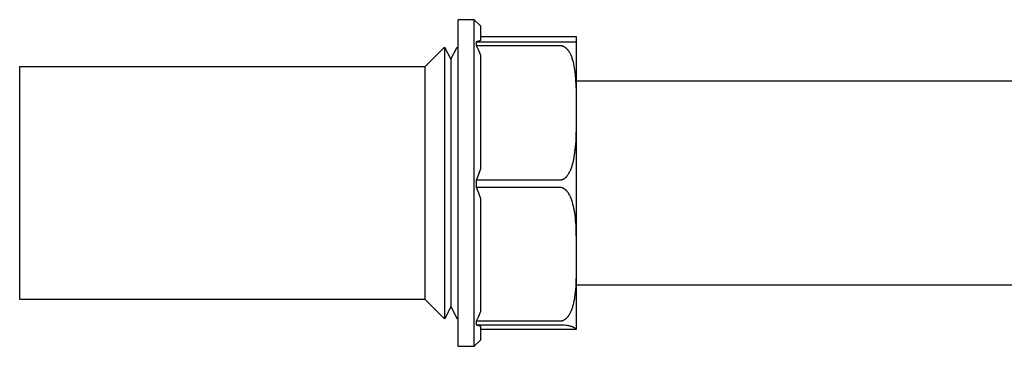
# Model space of a CAD drawing. Units: millimetres. Extents: x -839 to 700, y -732 to 413.
# Drawn here: x 459 to 580, y 202 to 242 of the extents above; entities that cross this region are included whole.
import ezdxf

# ---------------------------------------------------------------- set-up
doc = ezdxf.new("R2010")
doc.units = ezdxf.units.MM
doc.header["$MEASUREMENT"] = 0
doc.layers.add('Make2D$visible$lines', color=7, linetype='Continuous', true_color=0x000000)

msp = doc.modelspace()

# ---------------------------------------------------------------- linework, layer by layer
at = {"layer": 'Make2D$visible$lines', "color": 7, "true_color": 0xffffff}
for p, q in [((514.65, 241.84), (512.65, 241.84)), ((512.65, 241.84), (512.65, 201.84)), ((514.65, 221.75), (514.65, 241.84)), ((514.65, 241.84), (515.4, 241.09)), ((515.4, 241.09), (515.4, 239.3)), ((515.4, 239.3), (514.9, 239.11)), ((514.9, 239.11), (527.15, 239.11)), ((514.9, 239.11), (514.9, 238.68)), ((514.9, 238.68), (525.15, 238.68)), ((514.9, 238.68), (515.16, 238.09)), ((515.4, 239.79), (527.14, 239.78)), ((525.15, 238.68), (525.17, 238.68)), ((525.17, 238.68), (525.19, 238.68)), ((525.19, 238.68), (525.2, 238.68)), ((525.2, 238.68), (525.22, 238.68)), ((525.22, 238.68), (525.23, 238.68)), ((525.23, 238.68), (525.25, 238.68)), ((525.25, 238.68), (525.27, 238.67)), ((525.27, 238.67), (525.28, 238.67)), ((525.28, 238.67), (525.31, 238.67)), ((525.31, 238.67), (525.34, 238.66)), ((525.34, 238.66), (525.37, 238.65)), ((527.14, 239.78), (527.15, 239.73)), ((527.15, 239.73), (527.15, 239.68)), ((527.15, 239.68), (527.15, 239.64)), ((527.15, 239.64), (527.15, 239.59)), ((527.15, 239.59), (527.15, 204.09)), ((508.66, 236.09), (511.03, 238.47)), ((508.66, 236.09), (511.03, 238.47)), ((511.03, 238.47), (511.03, 238.46)), ((511.03, 238.47), (511.03, 238.47)), ((511.03, 238.47), (511.03, 238.46)), ((511.03, 238.46), (511.8, 236.99)), ((511.03, 238.46), (511.03, 238.46)), ((511.03, 238.46), (511.03, 238.45)), ((511.03, 238.45), (511.03, 238.4)), ((511.03, 238.4), (511.03, 238.2)), ((511.03, 238.2), (511.03, 237.32)), ((511.8, 236.99), (512.57, 238.46)), ((512.57, 238.46), (512.58, 238.46)), ((512.58, 238.46), (512.65, 238.31)), ((515.16, 238.09), (515.4, 237.49)), ((515.4, 237.49), (515.4, 223.56)), ((525.37, 238.65), (525.41, 238.64)), ((525.41, 238.64), (525.44, 238.64)), ((525.44, 238.64), (525.47, 238.63)), ((525.47, 238.63), (525.5, 238.61)), ((525.5, 238.61), (525.53, 238.6)), ((525.53, 238.6), (525.56, 238.59)), ((525.56, 238.59), (525.58, 238.58)), ((525.58, 238.58), (525.61, 238.56)), ((525.61, 238.56), (525.64, 238.55)), ((525.64, 238.55), (525.67, 238.53)), ((525.67, 238.53), (525.7, 238.51)), ((525.7, 238.51), (525.74, 238.49)), ((525.74, 238.49), (525.77, 238.47)), ((525.77, 238.47), (525.8, 238.44)), ((525.8, 238.44), (525.83, 238.42)), ((525.83, 238.42), (525.85, 238.4)), ((525.85, 238.4), (525.88, 238.37)), ((525.88, 238.37), (525.91, 238.35)), ((525.91, 238.35), (525.94, 238.32)), ((525.94, 238.32), (525.96, 238.29)), ((525.96, 238.29), (525.99, 238.27)), ((525.99, 238.27), (526.01, 238.24)), ((526.01, 238.24), (526.04, 238.21)), ((526.04, 238.21), (526.06, 238.18)), ((526.06, 238.18), (526.09, 238.15)), ((526.09, 238.15), (526.12, 238.12)), ((526.12, 238.12), (526.14, 238.08)), ((526.14, 238.08), (526.17, 238.05)), ((526.17, 238.05), (526.2, 238.01)), ((526.2, 238.01), (526.22, 237.97)), ((526.22, 237.97), (526.24, 237.93)), ((526.24, 237.93), (526.29, 237.86)), ((526.29, 237.86), (526.34, 237.78)), ((526.34, 237.78), (526.38, 237.7)), ((526.38, 237.7), (526.42, 237.61)), ((526.42, 237.61), (526.46, 237.53)), ((526.46, 237.53), (526.5, 237.43)), ((511.03, 237.32), (511.03, 233.65)), ((511.8, 236.99), (511.8, 236.99)), ((511.8, 236.99), (511.8, 236.98)), ((511.8, 236.98), (511.8, 236.98)), ((511.8, 236.98), (511.8, 236.97)), ((511.8, 236.97), (511.8, 236.93)), ((511.8, 236.93), (511.8, 236.74)), ((511.8, 236.74), (511.8, 235.95)), ((526.5, 237.43), (526.55, 237.32)), ((526.55, 237.32), (526.58, 237.22)), ((526.58, 237.22), (526.62, 237.11)), ((526.62, 237.11), (526.66, 237.01)), ((526.66, 237.01), (526.69, 236.9)), ((526.69, 236.9), (526.75, 236.68)), ((526.75, 236.68), (526.81, 236.44)), ((526.81, 236.44), (526.86, 236.2)), ((459.01, 221.9), (459.01, 236.09)), ((459.01, 236.09), (459.01, 236.09)), ((459.01, 236.09), (508.66, 236.09)), ((508.66, 236.08), (508.66, 236.09)), ((508.66, 236.09), (508.66, 236.09)), ((508.66, 236.09), (508.66, 236.09)), ((508.66, 236.09), (508.66, 236.09)), ((508.66, 236.04), (508.66, 236.08)), ((508.66, 235.86), (508.66, 236.04)), ((508.66, 235.11), (508.66, 235.86)), ((508.66, 231.96), (508.66, 235.11)), ((511.8, 235.95), (511.8, 232.6)), ((526.86, 236.2), (526.9, 235.95)), ((526.9, 235.95), (526.94, 235.7)), ((526.94, 235.7), (526.98, 235.4)), ((526.98, 235.4), (527.01, 235.1)), ((527.01, 235.1), (527.06, 234.49)), ((527.06, 234.49), (527.1, 233.77)), ((527.15, 234.34), (643.15, 234.34)), ((511.03, 233.65), (511.03, 221.91)), ((527.1, 233.77), (527.12, 233.05)), ((527.12, 233.05), (527.14, 230.84)), ((508.66, 221.9), (508.66, 231.96)), ((511.8, 232.6), (511.8, 221.91)), ((527.14, 230.84), (527.13, 228.52)), ((527.13, 228.52), (527.1, 227.73)), ((527.07, 226.95), (527.02, 226.27)), ((527.1, 227.73), (527.07, 226.95)), ((526.94, 225.58), (526.9, 225.3)), ((526.98, 225.93), (526.94, 225.58)), ((527.02, 226.27), (526.98, 225.93)), ((526.69, 224.23), (526.66, 224.11)), ((526.75, 224.47), (526.69, 224.23)), ((526.81, 224.75), (526.75, 224.47)), ((526.86, 225.03), (526.81, 224.75)), ((526.9, 225.3), (526.86, 225.03)), ((515.4, 223.56), (515.16, 222.87)), ((526.25, 223.06), (526.2, 222.97)), ((526.29, 223.15), (526.25, 223.06)), ((526.34, 223.24), (526.29, 223.15)), ((526.38, 223.33), (526.34, 223.24)), ((526.42, 223.43), (526.38, 223.33)), ((526.46, 223.52), (526.42, 223.43)), ((526.51, 223.64), (526.46, 223.52)), ((526.55, 223.75), (526.51, 223.64)), ((526.59, 223.87), (526.55, 223.75)), ((526.62, 223.99), (526.59, 223.87)), ((526.66, 224.11), (526.62, 223.99)), ((459.01, 207.59), (459.01, 221.9)), ((508.66, 207.59), (508.66, 221.9)), ((511.03, 221.91), (511.03, 205.22)), ((511.8, 221.91), (511.8, 206.7)), ((515.16, 222.87), (514.9, 222.19)), ((525.15, 222.19), (514.9, 222.19)), ((514.9, 222.19), (514.9, 221.33)), ((525.17, 222.19), (525.15, 222.19)), ((525.18, 222.19), (525.17, 222.19)), ((525.2, 222.19), (525.18, 222.19)), ((525.21, 222.19), (525.2, 222.19)), ((525.22, 222.19), (525.21, 222.19)), ((525.24, 222.19), (525.22, 222.19)), ((525.25, 222.19), (525.24, 222.19)), ((525.27, 222.19), (525.25, 222.19)), ((525.28, 222.2), (525.27, 222.19)), ((525.29, 222.2), (525.28, 222.2)), ((525.31, 222.2), (525.29, 222.2)), ((525.32, 222.2), (525.31, 222.2)), ((525.33, 222.21), (525.32, 222.2)), ((525.35, 222.21), (525.33, 222.21)), ((525.36, 222.21), (525.35, 222.21)), ((525.37, 222.22), (525.36, 222.21)), ((525.39, 222.22), (525.37, 222.22)), ((525.41, 222.23), (525.39, 222.22)), ((525.42, 222.23), (525.41, 222.23)), ((525.44, 222.24), (525.42, 222.23)), ((525.46, 222.25), (525.44, 222.24)), ((525.47, 222.25), (525.46, 222.25)), ((525.49, 222.26), (525.47, 222.25)), ((525.51, 222.27), (525.49, 222.26)), ((525.54, 222.28), (525.51, 222.27)), ((525.57, 222.3), (525.54, 222.28)), ((525.6, 222.32), (525.57, 222.3)), ((525.63, 222.34), (525.6, 222.32)), ((525.66, 222.36), (525.63, 222.34)), ((525.69, 222.38), (525.66, 222.36)), ((525.73, 222.41), (525.69, 222.38)), ((525.76, 222.43), (525.73, 222.41)), ((525.79, 222.46), (525.76, 222.43)), ((525.82, 222.49), (525.79, 222.46)), ((525.85, 222.51), (525.82, 222.49)), ((525.88, 222.54), (525.85, 222.51)), ((525.91, 222.57), (525.88, 222.54)), ((525.93, 222.6), (525.91, 222.57)), ((525.96, 222.63), (525.93, 222.6)), ((525.99, 222.67), (525.96, 222.63)), ((526.01, 222.7), (525.99, 222.67)), ((526.04, 222.73), (526.01, 222.7)), ((526.08, 222.8), (526.04, 222.73)), ((526.11, 222.84), (526.08, 222.8)), ((526.14, 222.88), (526.11, 222.84)), ((526.2, 222.97), (526.14, 222.88)), ((514.65, 201.84), (514.65, 221.75)), ((514.9, 221.33), (525.15, 221.33)), ((514.9, 221.33), (515.16, 220.64)), ((515.16, 220.64), (515.4, 219.96)), ((525.15, 221.33), (525.17, 221.33)), ((525.17, 221.33), (525.19, 221.32)), ((525.19, 221.32), (525.2, 221.32)), ((525.2, 221.32), (525.22, 221.32)), ((525.22, 221.32), (525.24, 221.32)), ((525.24, 221.32), (525.25, 221.32)), ((525.25, 221.32), (525.27, 221.32)), ((525.27, 221.32), (525.28, 221.31)), ((525.28, 221.31), (525.3, 221.31)), ((525.3, 221.31), (525.32, 221.31)), ((525.32, 221.31), (525.33, 221.3)), ((525.33, 221.3), (525.35, 221.3)), ((525.35, 221.3), (525.36, 221.3)), ((525.36, 221.3), (525.38, 221.29)), ((525.38, 221.29), (525.39, 221.29)), ((525.39, 221.29), (525.41, 221.28)), ((525.41, 221.28), (525.42, 221.28)), ((525.42, 221.28), (525.44, 221.27)), ((525.44, 221.27), (525.47, 221.26)), ((525.47, 221.26), (525.5, 221.24)), ((525.5, 221.24), (525.53, 221.23)), ((525.53, 221.23), (525.56, 221.22)), ((525.56, 221.22), (525.59, 221.2)), ((525.59, 221.2), (525.61, 221.18)), ((525.61, 221.18), (525.64, 221.17)), ((525.64, 221.17), (525.67, 221.14)), ((525.67, 221.14), (525.71, 221.12)), ((525.71, 221.12), (525.74, 221.09)), ((525.74, 221.09), (525.77, 221.07)), ((525.77, 221.07), (525.8, 221.04)), ((525.8, 221.04), (525.83, 221.02)), ((525.83, 221.02), (525.86, 220.99)), ((525.86, 220.99), (525.89, 220.96)), ((525.89, 220.96), (525.92, 220.93)), ((525.92, 220.93), (525.94, 220.9)), ((525.94, 220.9), (525.97, 220.87)), ((525.97, 220.87), (526, 220.84)), ((526, 220.84), (526.02, 220.8)), ((526.02, 220.8), (526.05, 220.77)), ((526.05, 220.77), (526.09, 220.71)), ((526.09, 220.71), (526.12, 220.67)), ((526.12, 220.67), (526.15, 220.62)), ((526.15, 220.62), (526.18, 220.58)), ((526.18, 220.58), (526.2, 220.54)), ((515.4, 219.96), (515.4, 206.1)), ((526.2, 220.54), (526.25, 220.45)), ((526.25, 220.45), (526.3, 220.37)), ((526.3, 220.37), (526.34, 220.28)), ((526.34, 220.28), (526.38, 220.19)), ((526.38, 220.19), (526.42, 220.1)), ((526.42, 220.1), (526.46, 220)), ((526.46, 220), (526.5, 219.88)), ((526.5, 219.88), (526.55, 219.76)), ((526.55, 219.76), (526.59, 219.64)), ((526.59, 219.64), (526.63, 219.51)), ((526.63, 219.51), (526.7, 219.26)), ((526.7, 219.26), (526.76, 219)), ((526.76, 219), (526.82, 218.74)), ((526.82, 218.74), (526.87, 218.46)), ((526.87, 218.46), (526.91, 218.19)), ((526.91, 218.19), (526.95, 217.92)), ((526.95, 217.92), (526.99, 217.59)), ((526.99, 217.59), (527.02, 217.26)), ((527.02, 217.26), (527.07, 216.61)), ((527.07, 216.61), (527.11, 215.76)), ((527.11, 215.76), (527.13, 214.91)), ((527.13, 214.91), (527.14, 212.58)), ((527.14, 212.58), (527.12, 210.51)), ((527.1, 209.81), (527.07, 209.12)), ((527.12, 210.51), (527.1, 209.81)), ((527.07, 209.12), (527.02, 208.5)), ((656.65, 209.34), (527.15, 209.34)), ((508.66, 207.59), (459.01, 207.59)), ((511.03, 205.22), (508.66, 207.59)), ((526.86, 207.41), (526.82, 207.17)), ((526.91, 207.64), (526.86, 207.41)), ((526.94, 207.88), (526.91, 207.64)), ((526.98, 208.19), (526.94, 207.88)), ((527.02, 208.5), (526.98, 208.19)), ((511.8, 206.7), (511.04, 205.22)), ((511.8, 206.7), (512.57, 205.22)), ((526.52, 206.2), (526.48, 206.1)), ((526.56, 206.3), (526.52, 206.2)), ((526.6, 206.41), (526.56, 206.3)), ((526.64, 206.51), (526.6, 206.41)), ((526.67, 206.62), (526.64, 206.51)), ((526.7, 206.73), (526.67, 206.62)), ((526.73, 206.84), (526.7, 206.73)), ((526.76, 206.94), (526.73, 206.84)), ((526.82, 207.17), (526.76, 206.94)), ((512.57, 205.22), (512.65, 205.37)), ((515.16, 205.5), (514.9, 204.91)), ((525.15, 204.91), (514.9, 204.91)), ((514.9, 204.91), (514.9, 204.48)), ((515.4, 206.1), (515.16, 205.5)), ((525.17, 204.91), (525.15, 204.91)), ((525.19, 204.91), (525.17, 204.91)), ((525.2, 204.91), (525.19, 204.91)), ((525.22, 204.91), (525.2, 204.91)), ((525.23, 204.92), (525.22, 204.91)), ((525.25, 204.92), (525.23, 204.92)), ((525.27, 204.92), (525.25, 204.92)), ((525.28, 204.92), (525.27, 204.92)), ((525.31, 204.93), (525.28, 204.92)), ((525.34, 204.93), (525.31, 204.93)), ((525.37, 204.94), (525.34, 204.93)), ((525.41, 204.95), (525.37, 204.94)), ((525.44, 204.96), (525.41, 204.95)), ((525.47, 204.97), (525.44, 204.96)), ((525.5, 204.98), (525.47, 204.97)), ((525.53, 204.99), (525.5, 204.98)), ((525.56, 205), (525.53, 204.99)), ((525.58, 205.02), (525.56, 205)), ((525.61, 205.03), (525.58, 205.02)), ((525.64, 205.05), (525.61, 205.03)), ((525.67, 205.07), (525.64, 205.05)), ((525.71, 205.09), (525.67, 205.07)), ((525.74, 205.11), (525.71, 205.09)), ((525.77, 205.13), (525.74, 205.11)), ((525.8, 205.15), (525.77, 205.13)), ((525.83, 205.18), (525.8, 205.15)), ((525.86, 205.2), (525.83, 205.18)), ((525.89, 205.23), (525.86, 205.2)), ((525.92, 205.26), (525.89, 205.23)), ((525.95, 205.28), (525.92, 205.26)), ((525.98, 205.31), (525.95, 205.28)), ((526, 205.34), (525.98, 205.31)), ((526.03, 205.37), (526, 205.34)), ((526.05, 205.4), (526.03, 205.37)), ((526.08, 205.43), (526.05, 205.4)), ((526.1, 205.46), (526.08, 205.43)), ((526.13, 205.5), (526.1, 205.46)), ((526.16, 205.53), (526.13, 205.5)), ((526.19, 205.57), (526.16, 205.53)), ((526.21, 205.61), (526.19, 205.57)), ((526.24, 205.65), (526.21, 205.61)), ((526.26, 205.69), (526.24, 205.65)), ((526.31, 205.77), (526.26, 205.69)), ((526.35, 205.85), (526.31, 205.77)), ((526.4, 205.93), (526.35, 205.85)), ((526.44, 206.01), (526.4, 205.93)), ((526.48, 206.1), (526.44, 206.01)), ((514.9, 204.48), (515.4, 204.31)), ((514.9, 204.48), (525.15, 204.48)), ((515.4, 204.31), (515.4, 202.59)), ((527.14, 203.89), (515.4, 203.89)), ((525.15, 204.48), (525.33, 204.48)), ((525.33, 204.48), (525.5, 204.47)), ((525.5, 204.47), (525.68, 204.46)), ((525.68, 204.46), (525.85, 204.44)), ((525.85, 204.44), (526.01, 204.42)), ((526.01, 204.42), (526.08, 204.4)), ((526.08, 204.4), (526.16, 204.39)), ((526.16, 204.39), (526.23, 204.37)), ((526.23, 204.37), (526.31, 204.35)), ((526.31, 204.35), (526.38, 204.34)), ((526.38, 204.34), (526.46, 204.31)), ((526.46, 204.31), (526.52, 204.3)), ((526.52, 204.3), (526.58, 204.28)), ((526.58, 204.28), (526.63, 204.25)), ((526.63, 204.25), (526.69, 204.23)), ((526.69, 204.23), (526.75, 204.21)), ((526.75, 204.21), (526.78, 204.19)), ((526.78, 204.19), (526.81, 204.18)), ((526.81, 204.18), (526.83, 204.17)), ((526.83, 204.17), (526.86, 204.15)), ((526.86, 204.15), (526.89, 204.14)), ((526.89, 204.14), (526.92, 204.12)), ((526.92, 204.12), (526.93, 204.11)), ((526.93, 204.11), (526.95, 204.1)), ((526.95, 204.1), (526.97, 204.08)), ((526.97, 204.08), (526.99, 204.07)), ((526.99, 204.07), (527.01, 204.06)), ((527.01, 204.06), (527.02, 204.04)), ((527.02, 204.04), (527.03, 204.03)), ((527.03, 204.03), (527.04, 204.03)), ((527.04, 204.03), (527.05, 204.02)), ((527.05, 204.02), (527.06, 204.01)), ((527.06, 204.01), (527.06, 204)), ((527.06, 204), (527.07, 204)), ((527.07, 204), (527.08, 203.99)), ((527.08, 203.99), (527.08, 203.98)), ((527.08, 203.98), (527.09, 203.97)), ((527.09, 203.97), (527.1, 203.96)), ((527.1, 203.96), (527.1, 203.96)), ((527.1, 203.96), (527.11, 203.95)), ((527.11, 203.95), (527.11, 203.94)), ((527.11, 203.94), (527.12, 203.93)), ((527.12, 203.93), (527.12, 203.93)), ((527.12, 203.93), (527.13, 203.92)), ((527.13, 203.92), (527.13, 203.92)), ((527.13, 203.92), (527.13, 203.91)), ((527.13, 203.91), (527.13, 203.91)), ((527.13, 203.91), (527.14, 203.9)), ((527.15, 203.96), (527.14, 203.89)), ((527.14, 203.9), (527.14, 203.9)), ((527.14, 203.9), (527.14, 203.9)), ((527.14, 203.9), (527.14, 203.89)), ((527.14, 203.89), (527.14, 203.89)), ((527.15, 204.09), (527.15, 204.03)), ((527.15, 204.03), (527.15, 203.96)), ((515.4, 202.59), (514.65, 201.84)), ((512.65, 201.84), (514.65, 201.84))]:
    msp.add_line(p, q, dxfattribs=at)

doc.saveas('drawing.dxf')
